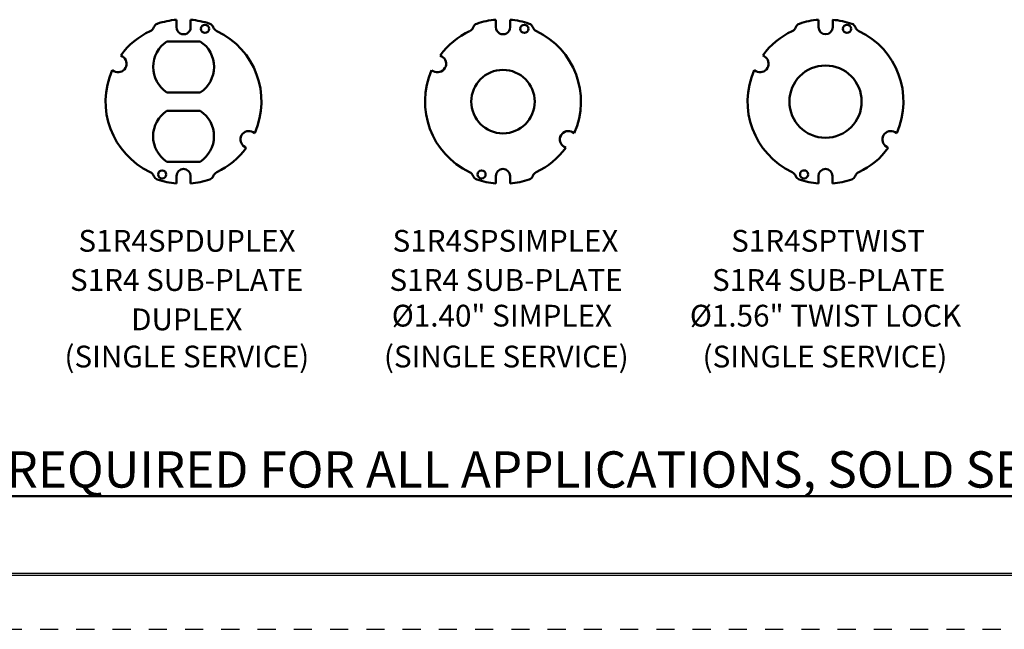
# Model space of a CAD drawing. Units: inches. Extents: x 0 to 17, y -11 to 11.
# Drawn here: x 3.9 to 9.3, y -11 to -7.6 of the extents above; entities that cross this region are included whole.
import ezdxf

# ---------------------------------------------------------------- set-up
doc = ezdxf.new("R2010")
doc.units = ezdxf.units.IN
doc.header["$MEASUREMENT"] = 0
doc.linetypes.add('HIDDEN', pattern=[0.019685, 0.009843, -0.009843])
doc.layers.add('border', color=240, linetype='Continuous', lineweight=25, true_color=0xff003f)
doc.layers.add('Symbol (ANSI)', color=7, linetype='Continuous', lineweight=25)
doc.layers.add('Visible (ANSI)', color=7, linetype='Continuous', lineweight=50)
for name, color, linetype in [('Viewport15ForCustomObjects_0', 7, 'Continuous'), ('Viewport16ForCustomObjects_0', 7, 'Continuous'), ('Viewport17ForCustomObjects_0', 7, 'Continuous')]:
    doc.layers.add(name, color=color, linetype=linetype)

# ---------------------------------------------------------------- blocks, each defined once
blk = doc.blocks.new('CustomObjectsInViewport15_0')
at = {"layer": 'Visible (ANSI)'}
for p, q in [((-10002.899, -10001.024), (-10002.899, -10001.189)), ((-10002.587, -10001.189), (-10002.587, -10001.024)), ((-10002.375, -10001.502), (-10003.111, -10001.501)), ((-10004.13, -10001.811), (-10004.093, -10001.832)), ((-10004.281, -10002.157), (-10004.317, -10002.136)), ((-10003.113, -10002.626), (-10002.374, -10002.627)), ((-10002.374, -10003.033), (-10003.113, -10003.032)), ((-10001.206, -10003.502), (-10001.17, -10003.523)), ((-10001.358, -10003.848), (-10001.394, -10003.827)), ((-10003.112, -10004.157), (-10002.376, -10004.158)), ((-10002.9, -10004.47), (-10002.9, -10004.635)), ((-10002.588, -10004.635), (-10002.588, -10004.47))]:
    blk.add_line(p, q, dxfattribs=at)
for centre in [(-10002.271, -10001.224), (-10003.216, -10004.435)]:
    blk.add_circle(centre, 0.09, dxfattribs=at)
for centre, radius, start, end in [((-10003.282, -10001.23), 0.125, 108.6187, 160.0185), ((-10002.204, -10001.231), 0.125, 19.9523, 71.3521), ((-10002.744, -10002.829), 1.72, 115.3207, 143.6932), ((-10003.546, -10001.135), 0.155, 295.3207, 340.0185), ((-10002.743, -10001.189), 0.156, 179.9854, 359.9854), ((-10001.941, -10001.135), 0.155, 199.9523, 244.65), ((-10002.744, -10002.829), 1.72, 336.2099, 64.65), ((-10002.743, -10002.064), 0.672, 123.1424, 236.6729), ((-10002.743, -10002.064), 0.672, 303.2979, 56.8283), ((-10004.187, -10001.994), 0.187, 240.0379, 60.0379), ((-10002.744, -10002.829), 1.72, 156.2099, 244.65), ((-10002.744, -10003.594), 0.672, 123.2979, 236.8283), ((-10002.744, -10003.594), 0.672, 303.1424, 56.6729), ((-10001.3, -10003.665), 0.187, 60.0379, 240.0379), ((-10002.744, -10002.829), 1.72, 295.3207, 323.6932), ((-10003.546, -10004.524), 0.155, 19.9523, 64.65), ((-10002.744, -10004.47), 0.156, 359.9854, 179.9854), ((-10001.942, -10004.524), 0.155, 115.3207, 160.0185), ((-10003.283, -10004.428), 0.125, 199.9523, 251.3521), ((-10002.205, -10004.429), 0.125, 288.6187, 340.0185)]:
    blk.add_arc(centre, radius, start, end, dxfattribs=at)
at = {"layer": 'Visible (ANSI)', "extrusion": (0, 0, -1)}
for start, end in [(71.3813, 85.0771), (94.9521, 108.6479), (274.9521, 288.6479), (251.3813, 265.0771)]:
    blk.add_arc((10002.744, -10002.829), 1.812, start, end, dxfattribs=at)
blk = doc.blocks.new('CustomObjectsInViewport16_0')
at = {"layer": 'Visible (ANSI)'}
for p, q in [((-10002.899, -10001.024), (-10002.899, -10001.189)), ((-10002.587, -10001.189), (-10002.587, -10001.024)), ((-10004.093, -10001.832), (-10004.13, -10001.811)), ((-10004.317, -10002.135), (-10004.281, -10002.157)), ((-10001.17, -10003.523), (-10001.207, -10003.502)), ((-10001.394, -10003.827), (-10001.358, -10003.848)), ((-10002.9, -10004.47), (-10002.9, -10004.635)), ((-10002.588, -10004.635), (-10002.588, -10004.47))]:
    blk.add_line(p, q, dxfattribs=at)
for centre, radius in [((-10002.271, -10001.224), 0.09), ((-10002.744, -10002.829), 0.7), ((-10003.216, -10004.435), 0.09)]:
    blk.add_circle(centre, radius, dxfattribs=at)
for centre, radius, start, end in [((-10003.282, -10001.23), 0.125, 108.6117, 160.0115), ((-10002.204, -10001.231), 0.125, 19.9454, 71.3452), ((-10002.744, -10002.829), 1.72, 115.3138, 143.6863), ((-10003.545, -10001.134), 0.155, 295.3138, 340.0115), ((-10002.743, -10001.189), 0.156, 179.9785, 359.9785), ((-10001.941, -10001.135), 0.155, 199.9454, 244.6431), ((-10002.744, -10002.829), 1.72, 336.203, 64.6431), ((-10004.187, -10001.994), 0.188, 240.031, 60.031), ((-10002.744, -10002.829), 1.72, 156.203, 244.6431), ((-10001.3, -10003.665), 0.188, 60.031, 240.031), ((-10002.744, -10002.829), 1.72, 295.3138, 323.6863), ((-10003.547, -10004.524), 0.155, 19.9454, 64.6431), ((-10002.744, -10004.47), 0.156, 359.9785, 179.9785), ((-10001.942, -10004.524), 0.155, 115.3138, 160.0115), ((-10003.283, -10004.428), 0.125, 199.9454, 251.3452), ((-10002.205, -10004.429), 0.125, 288.6117, 340.0115)]:
    blk.add_arc(centre, radius, start, end, dxfattribs=at)
at = {"layer": 'Visible (ANSI)', "extrusion": (0, 0, -1)}
for radius, start, end in [(1.813, 71.3883, 85.084), (1.813, 94.959, 108.6548), (1.812, 274.959, 288.6548), (1.813, 251.3883, 265.084)]:
    blk.add_arc((10002.744, -10002.829), radius, start, end, dxfattribs=at)
blk = doc.blocks.new('CustomObjectsInViewport17_0')
at = {"layer": 'Visible (ANSI)'}
for p, q in [((-10002.898, -10001.024), (-10002.898, -10001.189)), ((-10002.586, -10001.189), (-10002.586, -10001.024)), ((-10004.093, -10001.831), (-10004.129, -10001.81)), ((-10004.317, -10002.135), (-10004.28, -10002.156)), ((-10001.17, -10003.524), (-10001.207, -10003.503)), ((-10001.394, -10003.828), (-10001.358, -10003.849)), ((-10002.901, -10004.47), (-10002.901, -10004.635)), ((-10002.589, -10004.635), (-10002.589, -10004.47))]:
    blk.add_line(p, q, dxfattribs=at)
for centre, radius in [((-10002.271, -10001.224), 0.09), ((-10002.744, -10002.83), 0.797), ((-10003.217, -10004.435), 0.09)]:
    blk.add_circle(centre, radius, dxfattribs=at)
for centre, radius, start, end in [((-10003.281, -10001.23), 0.125, 108.5855, 159.9853), ((-10002.203, -10001.231), 0.125, 19.9191, 71.3189), ((-10002.744, -10002.83), 1.72, 115.2876, 143.66), ((-10003.545, -10001.134), 0.155, 295.2876, 339.9853), ((-10002.742, -10001.189), 0.156, 179.9522, 359.9522), ((-10001.94, -10001.136), 0.155, 199.9191, 244.6168), ((-10002.744, -10002.83), 1.72, 336.1767, 64.6168), ((-10004.187, -10001.994), 0.187, 240.0047, 60.0047), ((-10002.744, -10002.83), 1.72, 156.1767, 244.6168), ((-10001.301, -10003.665), 0.187, 60.0047, 240.0047), ((-10002.744, -10002.83), 1.72, 295.2876, 323.66), ((-10003.547, -10004.524), 0.155, 19.9191, 64.6168), ((-10002.745, -10004.47), 0.156, 359.9522, 179.9522), ((-10001.943, -10004.525), 0.155, 115.2876, 159.9853), ((-10003.284, -10004.428), 0.125, 199.9191, 251.3189), ((-10002.206, -10004.429), 0.125, 288.5855, 339.9853)]:
    blk.add_arc(centre, radius, start, end, dxfattribs=at)
at = {"layer": 'Visible (ANSI)', "extrusion": (0, 0, -1)}
for radius, start, end in [(1.813, 71.4145, 85.1103), (1.812, 94.9853, 108.6811), (1.813, 274.9853, 288.6811), (1.813, 251.4145, 265.1103)]:
    blk.add_arc((10002.744, -10002.83), radius, start, end, dxfattribs=at)

msp = doc.modelspace()

# ---------------------------------------------------------------- linework, layer by layer
at = {"layer": 'border', "color": 7, "linetype": 'Continuous'}
for p, q in [((0.3138, -10.661), (16.6888, -10.661)), ((0.3138, -10.671), (16.6888, -10.671)), ((0.3238, -10.661), (16.6888, -10.661))]:
    msp.add_line(p, q, dxfattribs=at)
at = {"layer": 'border', "color": 7, "linetype": 'HIDDEN', "lineweight": 25}
msp.add_line((0.01, -10.97), (16.99, -10.97), dxfattribs=at)
at = {"layer": 'Symbol (ANSI)', "linetype": 'Continuous', "lineweight": 50}
msp.add_line((2.0668, -10.2366), (10.9348, -10.2366), dxfattribs=at)

# ---------------------------------------------------------------- block references
at = {"layer": 'Viewport15ForCustomObjects_0', "xscale": 0.250000000000062, "yscale": 0.250000000000062, "zscale": 0.250000000000062}
msp.add_blockref('CustomObjectsInViewport15_0', (2505.4874, 2492.646), dxfattribs=at)
at = {"layer": 'Viewport16ForCustomObjects_0', "xscale": 0.2500000000000493, "yscale": 0.2500000000000493, "zscale": 0.2500000000000493}
msp.add_blockref('CustomObjectsInViewport16_0', (2507.2498, 2492.646), dxfattribs=at)
at = {"layer": 'Viewport17ForCustomObjects_0', "xscale": 0.2499999999999531, "yscale": 0.2499999999999531, "zscale": 0.2499999999999531}
msp.add_blockref('CustomObjectsInViewport17_0', (2509.0293, 2492.6461), dxfattribs=at)

# ---------------------------------------------------------------- texts
at = {"layer": 'Symbol (ANSI)', "attachment_point": 1}
for s, insert, char_height in [('\\fCalibri|b0|i0;\\W1.;S1R4SPDUPLEX', (4.2216, -8.7687), 0.12), ('\\fCalibri|b0|i0;\\W1.;S1R4SPSIMPLEX', (5.9548, -8.7687), 0.12), ('\\fCalibri|b0|i0;\\W1.;S1R4SPTWIST', (7.8226, -8.7687), 0.12), ('\\fCalibri|b0|i0;\\W1.;S1R4 SUB-PLATE', (4.1751, -8.9846), 0.12), ('\\fCalibri|b0|i0;\\W1.;S1R4 SUB-PLATE', (5.9376, -8.9846), 0.12), ('\\fCalibri|b0|i0;\\W1.;S1R4 SUB-PLATE', (7.7171, -8.9846), 0.12), ('\\fCalibri|b0|i0;\\W1.;Ø1.40" SIMPLEX', (5.9503, -9.1812), 0.12), ('\\fCalibri|b0|i0;\\W1.;Ø1.56" TWIST LOCK', (7.5949, -9.1813), 0.12), ('\\fCalibri|b0|i0;\\W1.;DUPLEX', (4.5124, -9.2017), 0.12), ('\\fCalibri|b0|i0;\\W1.;(SINGLE SERVICE)', (4.1445, -9.4066), 0.12), ('\\fCalibri|b0|i0;\\W1.;(SINGLE SERVICE)', (5.907, -9.4066), 0.12), ('\\fCalibri|b0|i0;\\W1.;(SINGLE SERVICE) ', (7.6651, -9.4066), 0.12), ('\\fCalibri|b1|i0;\\W1.;CFBS1R4CUP REQUIRED FOR ALL APPLICATIONS, SOLD SEPARATELY.', (2.0772, -9.989), 0.2)]:
    msp.add_mtext(s, dxfattribs=dict(at, insert=insert, char_height=char_height))

doc.saveas('drawing.dxf')
